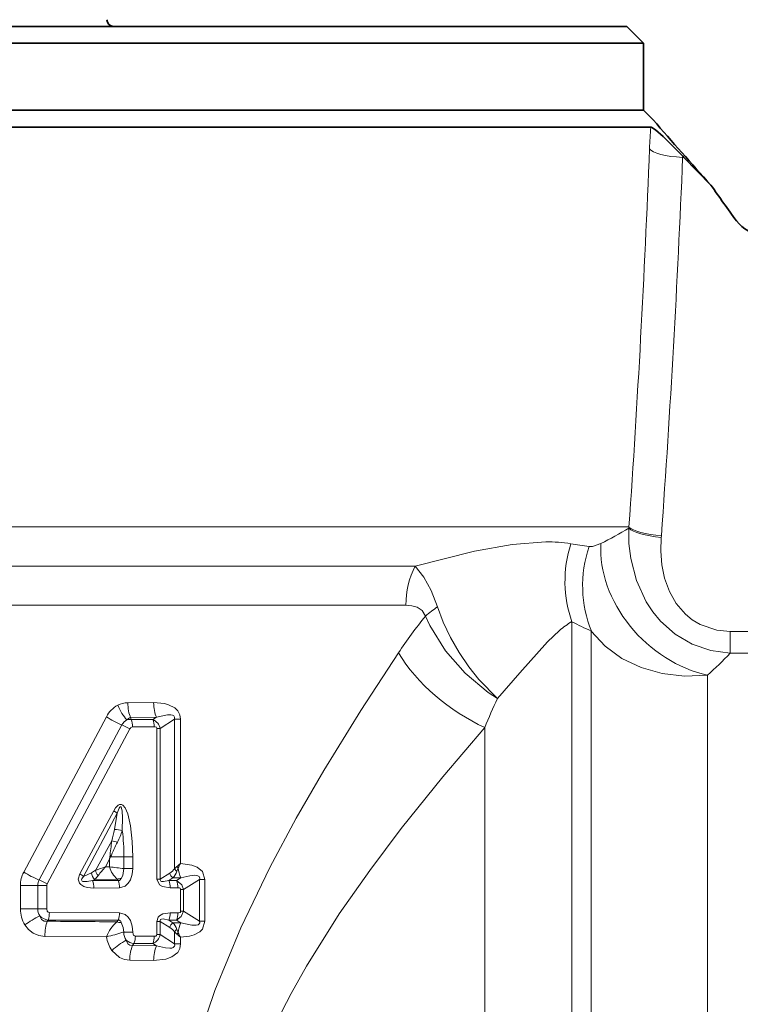
# Model space of a CAD drawing. Extents: x 0 to 420, y 0 to 297.
# Drawn here: x 242 to 263, y 145 to 175 of the extents above; entities that cross this region are included whole.
import ezdxf

# ---------------------------------------------------------------- set-up
doc = ezdxf.new("R2010")
doc.units = 0

msp = doc.modelspace()

# ---------------------------------------------------------------- linework, layer by layer
at = {"color": 7, "lineweight": 35}
for p, q in [((206.705, 174.4), (259.705, 174.4)), ((260.205, 173.9), (259.705, 174.4)), ((206.205, 173.9), (260.205, 173.9)), ((260.205, 171.9), (260.205, 173.9)), ((206.205, 171.9), (260.205, 171.9)), ((260.205, 171.9), (209.51, 171.9)), ((260.205, 171.9), (260.49, 171.615)), ((257.339, 171.4), (209.072, 171.4)), ((260.421, 171.4), (257.339, 171.4)), ((261.375, 170.53), (261.407, 170.496)), ((262.212, 169.67), (261.407, 170.496))]:
    msp.add_line(p, q, dxfattribs=at)
at = {"color": 7, "lineweight": 13}
for p, q in [((261.372, 170.496), (261.375, 170.53)), ((261.372, 170.496), (261.407, 170.496)), ((257.339, 159.478), (210.035, 159.478)), ((257.339, 159.478), (259.771, 159.478)), ((259.768, 159.444), (259.771, 159.478)), ((260.733, 159.168), (260.737, 159.219)), ((253.397, 158.312), (213.014, 158.312)), ((253.118, 157.146), (213.293, 157.146)), ((258.071, 120.032), (258.071, 156.655)), ((258.648, 156.375), (258.648, 120.909)), ((262.786, 156.366), (262.786, 155.716)), ((265.498, 156.366), (262.786, 156.366)), ((265.498, 155.716), (262.786, 155.716)), ((262.113, 155.059), (262.113, 122.665)), ((245.596, 154.242), (244.827, 154.237)), ((241.722, 149.19), (244.187, 153.82)), ((245.683, 153.809), (244.911, 153.799)), ((244.911, 153.799), (244.928, 153.739)), ((245.683, 153.809), (245.574, 153.739)), ((242.183, 148.956), (244.65, 153.579)), ((245.574, 153.739), (244.928, 153.739)), ((245.617, 153.522), (244.97, 153.52)), ((246.22, 153.747), (245.795, 153.471)), ((246.22, 149.293), (246.22, 153.747)), ((246.22, 153.747), (246.397, 153.747)), ((246.397, 149.447), (246.397, 153.747)), ((255.473, 118.715), (255.473, 153.502)), ((244.887, 153.458), (242.419, 148.839)), ((245.697, 153.471), (245.795, 153.471)), ((245.697, 148.978), (245.697, 153.471)), ((245.795, 148.978), (245.795, 153.471)), ((244.405, 151.018), (243.396, 149.136)), ((244.505, 150.944), (243.507, 149.058)), ((244.427, 150.46), (244.505, 150.944)), ((244.351, 150.127), (243.864, 149.243)), ((244.283, 149.574), (244.158, 149.344)), ((244.291, 149.65), (244.283, 149.574)), ((244.312, 149.644), (244.283, 149.574)), ((244.283, 149.345), (244.283, 149.574)), ((244.312, 149.644), (244.291, 149.65)), ((244.711, 149.644), (244.312, 149.644)), ((244.711, 149.295), (244.711, 149.644)), ((244.974, 149.644), (244.711, 149.644)), ((244.974, 149.295), (244.974, 149.644)), ((243.743, 149.172), (243.507, 149.058)), ((244.158, 149.344), (244.283, 149.345)), ((244.974, 149.295), (244.711, 149.295)), ((246.08, 149.16), (245.795, 148.978)), ((246.22, 149.293), (246.291, 149.36)), ((243.84, 148.971), (243.774, 148.939)), ((243.774, 148.939), (244.537, 148.939)), ((243.84, 148.971), (244.511, 148.977)), ((244.511, 148.977), (244.537, 148.939)), ((245.697, 148.978), (245.795, 148.978)), ((246.171, 149.017), (246.049, 148.938)), ((246.049, 148.938), (246.278, 148.938)), ((246.171, 149.017), (246.411, 149.021)), ((246.278, 148.938), (246.411, 149.021)), ((246.492, 148.675), (246.968, 148.973)), ((246.968, 147.727), (246.968, 148.973)), ((246.968, 148.973), (247.128, 148.973)), ((247.128, 147.727), (247.128, 148.973)), ((242.142, 148.792), (241.624, 148.792)), ((241.624, 148.092), (241.624, 148.792)), ((242.408, 148.792), (242.142, 148.792)), ((242.142, 148.092), (242.142, 148.792)), ((242.408, 148.792), (242.408, 148.092)), ((243.814, 148.716), (244.578, 148.718)), ((246.092, 148.724), (246.322, 148.725)), ((246.402, 148.025), (246.402, 148.675)), ((246.402, 148.675), (246.492, 148.675)), ((246.492, 148.025), (246.492, 148.675)), ((242.142, 148.092), (241.624, 148.092)), ((242.408, 148.092), (242.142, 148.092)), ((244.578, 147.981), (242.488, 147.987)), ((246.322, 147.975), (246.092, 147.976)), ((246.402, 148.025), (246.492, 148.025)), ((246.492, 148.025), (246.968, 147.727)), ((242.452, 147.76), (242.426, 147.726)), ((244.537, 147.761), (242.452, 147.76)), ((244.537, 147.761), (244.5, 147.706)), ((245.697, 147.722), (245.795, 147.722)), ((245.697, 147.329), (245.697, 147.722)), ((245.795, 147.329), (245.795, 147.722)), ((246.08, 147.54), (245.795, 147.722)), ((246.278, 147.762), (246.049, 147.761)), ((246.171, 147.683), (246.049, 147.761)), ((246.411, 147.679), (246.171, 147.683)), ((246.278, 147.762), (246.411, 147.679)), ((246.968, 147.727), (247.128, 147.727)), ((244.706, 147.405), (244.683, 147.397)), ((244.706, 147.397), (244.683, 147.397)), ((244.974, 147.405), (244.706, 147.405)), ((244.706, 147.405), (244.706, 147.397)), ((244.974, 147.397), (244.706, 147.397)), ((244.974, 147.397), (244.974, 147.405)), ((246.22, 147.053), (246.22, 147.407)), ((246.22, 147.407), (246.291, 147.34)), ((244.192, 147.266), (242.354, 147.273)), ((245.011, 147.061), (244.97, 147)), ((245.011, 147.061), (245.574, 147.061)), ((245.053, 147.28), (245.617, 147.278)), ((245.574, 147.061), (245.683, 146.991)), ((245.697, 147.329), (245.795, 147.329)), ((245.795, 147.329), (246.22, 147.053)), ((246.22, 147.053), (246.397, 147.053)), ((246.397, 147.053), (246.397, 147.253)), ((244.97, 147), (245.683, 146.991)), ((244.885, 146.562), (245.596, 146.558))]:
    msp.add_line(p, q, dxfattribs=at)
at = {"color": 7, "lineweight": 35}
msp.add_lwpolyline([(260.421, 171.4), (260.429, 171.399), (260.45, 171.391), (260.561, 171.314), (260.786, 171.115), (261.375, 170.53)], dxfattribs=at)
at = {"color": 7, "lineweight": 13}
for points in [[(262.786, 155.716), (262.211, 155.794), (261.656, 155.983), (261.144, 156.284), (260.708, 156.674), (260.478, 156.952), (260.283, 157.249), (259.993, 157.88), (259.824, 158.534), (259.772, 158.989), (259.768, 159.444)], [(262.786, 156.366), (262.391, 156.403), (261.891, 156.572), (261.66, 156.71), (261.454, 156.879), (261.179, 157.201), (260.978, 157.557), (260.835, 157.951), (260.751, 158.353), (260.719, 158.761), (260.733, 159.168)], [(257.295, 159.034), (256.289, 158.958), (255.169, 158.758), (253.397, 158.312)], [(258.582, 158.892), (258.682, 158.896), (258.933, 158.983)], [(254.063, 157.097), (253.875, 157.584), (253.656, 157.987), (253.397, 158.312)], [(253.705, 156.822), (253.606, 156.984), (253.46, 157.084), (253.294, 157.132), (253.118, 157.146)], [(255.846, 154.368), (255.294, 154.927), (254.992, 155.308), (254.704, 155.737), (254.448, 156.187), (254.235, 156.639), (254.063, 157.097)], [(255.846, 154.368), (255.576, 154.545), (254.888, 155.116), (254.298, 155.791), (253.835, 156.54), (253.705, 156.822)], [(257.696, 156.39), (257.341, 156.053), (256.512, 155.131), (255.846, 154.368)], [(258.648, 156.375), (259.062, 155.926), (259.563, 155.562), (260.13, 155.291), (260.766, 155.111), (261.431, 155.033), (262.113, 155.059)], [(252.897, 155.724), (251.776, 154.006), (250.671, 152.215), (249.851, 150.796), (249.063, 149.33), (248.194, 147.531), (247.422, 145.657), (246.974, 144.343), (246.604, 142.994), (246.327, 141.614), (246.154, 140.175), (246.106, 138.723), (246.185, 137.272)], [(246.397, 153.747), (246.378, 153.881), (246.316, 154.001), (246.233, 154.083), (246.042, 154.181), (245.92, 154.214), (245.596, 154.242)], [(246.22, 153.747), (246.222, 153.809), (246.195, 153.848), (246.156, 153.868), (246.11, 153.877), (246.014, 153.878), (245.683, 153.809)], [(245.697, 153.471), (245.69, 153.494), (245.679, 153.507), (245.643, 153.52), (245.617, 153.522)], [(255.473, 153.502), (254.22, 152.029), (252.982, 150.489), (252.04, 149.24), (251.133, 147.944), (250.151, 146.383), (249.696, 145.575), (249.274, 144.748), (248.656, 143.318), (248.398, 142.582), (248.18, 141.834), (247.94, 140.7), (247.812, 139.548), (247.805, 138.389), (247.884, 137.487)], [(244.974, 149.644), (244.959, 150.105), (244.909, 150.565), (244.825, 150.93), (244.744, 151.11), (244.679, 151.184), (244.635, 151.206), (244.582, 151.206), (244.536, 151.185), (244.459, 151.106), (244.405, 151.019)], [(244.663, 150.432), (244.668, 150.82), (244.655, 151.01), (244.636, 151.101), (244.624, 151.124), (244.616, 151.132), (244.606, 151.135), (244.595, 151.132), (244.584, 151.123), (244.566, 151.097), (244.505, 150.944)], [(246.397, 149.447), (246.731, 149.402), (246.896, 149.338), (247.052, 149.21), (247.128, 148.973)], [(243.396, 149.136), (243.35, 148.984), (243.384, 148.861), (243.424, 148.817), (243.517, 148.762), (243.617, 148.733), (243.814, 148.716)], [(244.578, 148.718), (244.749, 148.77), (244.841, 148.856), (244.904, 148.958), (244.958, 149.125), (244.974, 149.295)], [(244.711, 149.295), (244.674, 149.085), (244.627, 149.004)], [(243.507, 149.058), (243.457, 148.993), (243.447, 148.958), (243.452, 148.938), (243.467, 148.923), (243.489, 148.914), (243.539, 148.907), (243.618, 148.911), (243.774, 148.939)], [(244.537, 148.939), (244.574, 148.941), (244.603, 148.961), (244.627, 149.004)], [(246.092, 148.724), (245.866, 148.757), (245.775, 148.809), (245.697, 148.978)], [(246.049, 148.938), (245.889, 148.907), (245.836, 148.911), (245.813, 148.92), (245.797, 148.937), (245.793, 148.961), (245.795, 148.978)], [(246.278, 148.938), (246.439, 148.807), (246.492, 148.675)], [(246.411, 149.021), (246.68, 149.084), (246.814, 149.096), (246.914, 149.081), (246.952, 149.057), (246.972, 149.012), (246.968, 148.973)], [(246.322, 148.725), (246.37, 148.717), (246.387, 148.707), (246.401, 148.684), (246.402, 148.675)], [(242.488, 147.987), (242.449, 147.999), (242.421, 148.031), (242.408, 148.092)], [(244.974, 147.405), (244.957, 147.577), (244.902, 147.746), (244.84, 147.845), (244.75, 147.929), (244.578, 147.981)], [(245.697, 147.722), (245.735, 147.848), (245.775, 147.891), (245.871, 147.944), (246.092, 147.976)], [(246.492, 148.025), (246.417, 147.865), (246.278, 147.762)], [(246.402, 148.025), (246.395, 148.001), (246.384, 147.99), (246.348, 147.977), (246.322, 147.975)], [(242.426, 147.726), (242.33, 147.728), (242.254, 147.775), (242.2, 147.887)], [(244.63, 147.684), (244.614, 147.724), (244.601, 147.741), (244.577, 147.757), (244.537, 147.761)], [(244.706, 147.405), (244.69, 147.544), (244.63, 147.684)], [(245.795, 147.722), (245.793, 147.748), (245.806, 147.775), (245.827, 147.786), (245.879, 147.793), (246.049, 147.761)], [(247.128, 147.727), (247.053, 147.491), (246.977, 147.414), (246.805, 147.321), (246.669, 147.283), (246.397, 147.253)], [(246.968, 147.727), (246.971, 147.681), (246.954, 147.644), (246.92, 147.621), (246.862, 147.607), (246.733, 147.609), (246.411, 147.679)], [(242.354, 147.273), (242.177, 147.297), (242.009, 147.37), (241.868, 147.482), (241.76, 147.618)], [(245.053, 147.28), (245.025, 147.287), (244.997, 147.313), (244.984, 147.338), (244.974, 147.397)], [(244.97, 147), (244.889, 147.009), (244.827, 147.057), (244.78, 147.159)], [(245.596, 146.558), (245.96, 146.595), (246.144, 146.661), (246.315, 146.798), (246.377, 146.918), (246.397, 147.053)], [(245.617, 147.278), (245.665, 147.286), (245.682, 147.296), (245.696, 147.32), (245.697, 147.329)], [(245.683, 146.991), (245.95, 146.929), (246.079, 146.92), (246.141, 146.928), (246.183, 146.944), (246.219, 146.983), (246.225, 147.004), (246.22, 147.053)], [(244.885, 146.562), (244.725, 146.585), (244.577, 146.65), (244.355, 146.857)]]:
    msp.add_lwpolyline(points, dxfattribs=at)
at = {"color": 7, "lineweight": 35}
for centre, radius, start, end in [((244.405, 174.6), 0.2, 180, 270), ((366.934, 264.16), 141.049, 221.00495, 222.05981), ((323.786, 212.88), 75.222, 215.05956, 216.06184), ((263.776, 169.198), 0.998, 216.8425, 269.9736)]:
    msp.add_arc(centre, radius, start, end, dxfattribs=at)
at = {"color": 7, "lineweight": 13}
for centre, radius, start, end in [((278.739, 170.029), 18.369, 175.719, 177.7334), ((-126.306, 186.104), 386.995, 356.0549, 357.72699), ((-111.855, 185.85), 373.543, 355.91185, 357.64435), ((251.707, 173.038), 15.804, 297.2084, 300.6656), ((257.345, 154.791), 4.243, 80.6331, 90.6794), ((260.569, 173.495), 14.737, 260.1012, 262.2495), ((255.627, 154.695), 2.866, 123.0747, 132.1109), ((264.836, 147.779), 14.341, 140.9083, 146.3574), ((259.095, 154.819), 2.103, 119.1374, 131.6778), ((262.379, 164.812), 9.225, 242.1577, 246.1432), ((254.904, 163.111), 10.808, 311.8346, 316.8241), ((244.895, 153.458), 0.795, 117.515, 152.8725), ((244.839, 153.561), 0.677, 91.0559, 117.3537), ((272.646, 146.613), 18.503, 155.2232, 158.1433), ((245.661, 156.076), 2.695, 236.8345, 247.9553), ((244.958, 153.603), 0.202, 103.4583, 141.4551), ((244.961, 153.419), 0.349, 117.4072, 152.8145), ((244.18, 152.363), 1.303, 57.1409, 68.8844), ((244.897, 153.318), 0.422, 85.8172, 103.3299), ((244.983, 153.419), 0.102, 97.4955, 157.8955), ((244.424, 153.532), 0.545, 358.7379, 22.3695), ((245.436, 153.397), 0.367, 11.5643, 68.0873), ((245.092, 153.533), 0.524, 358.7914, 23.1316), ((243.999, 150.363), 0.771, 48.8994, 58.203), ((241.597, 150.926), 2.867, 343.8314, 350.6459), ((244.449, 149.635), 0.825, 74.9385, 91.5331), ((242.211, 151.256), 2.586, 333.055, 341.4411), ((238.68, 149.681), 6.03, 359.6422, 7.1541), ((253.884, 148.676), 9.642, 171.3429, 174.1992), ((251.376, 146.63), 7.68, 153.2741, 156.894), ((243.796, 147.688), 2.501, 73.2385, 77.1613), ((247.419, 148.086), 1.701, 126.9003, 131.5349), ((247.563, 148.759), 1.354, 149.4737, 155.7163), ((242.473, 148.793), 0.849, 152.1475, 180.1084), ((243.524, 152.15), 3.465, 238.6766, 247.2279), ((242.946, 148.383), 0.878, 50.2555, 59.0942), ((243.411, 149.869), 0.772, 295.4693, 305.9056), ((244.028, 149.185), 0.285, 182.6506, 228.6814), ((245.712, 144.311), 5.267, 107.1547, 110.5414), ((244.167, 149.306), 0.31, 191.6708, 224.0094), ((245.987, 147.579), 2.541, 136.0095, 143.5054), ((245.075, 149.581), 0.827, 196.6255, 226.9434), ((243.508, 140.803), 8.576, 81.9413, 84.8186), ((245.837, 149.559), 0.467, 301.3357, 325.2985), ((246.339, 149.224), 0.267, 194.0166, 230.9991), ((245.697, 149.43), 0.629, 318.8758, 340.082), ((246.462, 149.439), 0.283, 211.1231, 232.0348), ((247.58, 148.74), 1.377, 155.2845, 159.7679), ((246.566, 149.564), 0.343, 216.5849, 226.3706), ((247.228, 149.404), 0.903, 185.601, 205.1087), ((242.486, 148.792), 0.345, 151.7275, 180.1156), ((241.568, 147.421), 1.653, 59.0088, 68.1729), ((242.507, 148.792), 0.099, 152.1221, 180.2513), ((243.223, 148.73), 0.59, 358.6787, 20.8125), ((243.274, 149.571), 0.825, 313.3215, 324.3636), ((244.674, 148.52), 0.486, 95.6328, 109.6468), ((244.019, 148.731), 0.559, 358.7125, 21.8685), ((245.582, 148.734), 0.51, 358.8399, 23.6355), ((245.817, 148.735), 0.504, 358.866, 23.8601), ((242.5, 148.086), 0.876, 179.6088, 212.316), ((242.515, 148.088), 0.373, 179.2995, 212.4707), ((241.829, 147.972), 0.658, 341.2361, 1.3307), ((244.019, 147.969), 0.559, 338.1315, 1.2874), ((245.582, 147.966), 0.51, 336.3644, 1.1601), ((245.817, 147.965), 0.504, 336.1399, 1.1339), ((243.536, 145.214), 2.989, 116.5501, 126.4541), ((242.526, 148.214), 0.461, 225.139, 260.7564), ((238.339, -383.644), 531.386, 89.33573, 89.55935), ((245.158, 146.919), 1.026, 129.9112, 160.2799), ((244.611, 147.981), 0.297, 248.0146, 273.6588), ((246.339, 147.475), 0.267, 129.0009, 165.9834), ((245.697, 147.269), 0.629, 19.9169, 41.1341), ((247.228, 147.296), 0.903, 154.8914, 174.3992), ((243.276, 151.656), 4.485, 281.7871, 288.277), ((245.102, 147.39), 0.396, 178.9383, 215.6762), ((245.837, 147.141), 0.467, 34.703, 58.6751), ((246.462, 147.261), 0.283, 127.9655, 148.8772), ((247.58, 147.96), 1.377, 200.2322, 204.7165), ((246.566, 147.136), 0.343, 133.6308, 143.416), ((247.42, 148.615), 1.703, 228.4708, 233.0992), ((247.564, 147.941), 1.355, 204.2887, 210.5257), ((245.073, 147.378), 0.888, 187.2751, 215.9627), ((245.783, 145.3), 2.112, 118.3298, 132.5219), ((245.067, 147.509), 0.452, 230.6456, 262.8619), ((244.51, 147.268), 0.542, 337.5277, 1.2561), ((245.436, 147.403), 0.367, 291.911, 348.4349), ((245.092, 147.267), 0.524, 336.8684, 1.2086)]:
    msp.add_arc(centre, radius, start, end, dxfattribs=at)
for centre, major_axis, ratio, start_param, end_param in [((261.372, 170.755), (0.999, -0.041), 0.258613, 3.299971, 4.72307), ((260.733, 159.427), (0.996, -0.089), 0.257857, 3.412785, 4.735468), ((260.737, 159.478), (0.997, -0.071), 0.258201, 3.41233, 4.730891), ((261.102, 158.1), (-1.45, -3.185), 0.909553, 4.847816, 5.53752), ((261.68, 157.867), (-1.169, -3.299), 0.932314, 4.732011, 5.475369), ((262.113, 158.116), (2.553, -2.394), 0.794575, 3.729303, 5.352605), ((254.607, 157.146), (0, 2), 0.744396, 0.948441, 1.570796), ((255.473, 155.724), (2.793, -2.11), 0.548291, 4.084617, 5.105118), ((244.782, 154.162), (0.263, -0.539), 0.387093, 4.525582, 5.436745), ((245.087, 154.237), (0.003, -0.6), 0.434441, 4.710057, 5.530589), ((245.874, 154.242), (0.004, -0.6), 0.46319, 4.709376, 5.51522), ((242.559, 147.273), (-0.002, -0.6), 0.34201, 3.856001, 4.713425), ((245.147, 146.562), (-0.003, -0.6), 0.436617, 3.895286, 4.714766), ((245.874, 146.558), (-0.004, -0.6), 0.46319, 3.90956, 4.715402)]:
    msp.add_ellipse(centre, major_axis=major_axis, ratio=ratio, start_param=start_param, end_param=end_param, dxfattribs=at)

doc.saveas('drawing.dxf')
